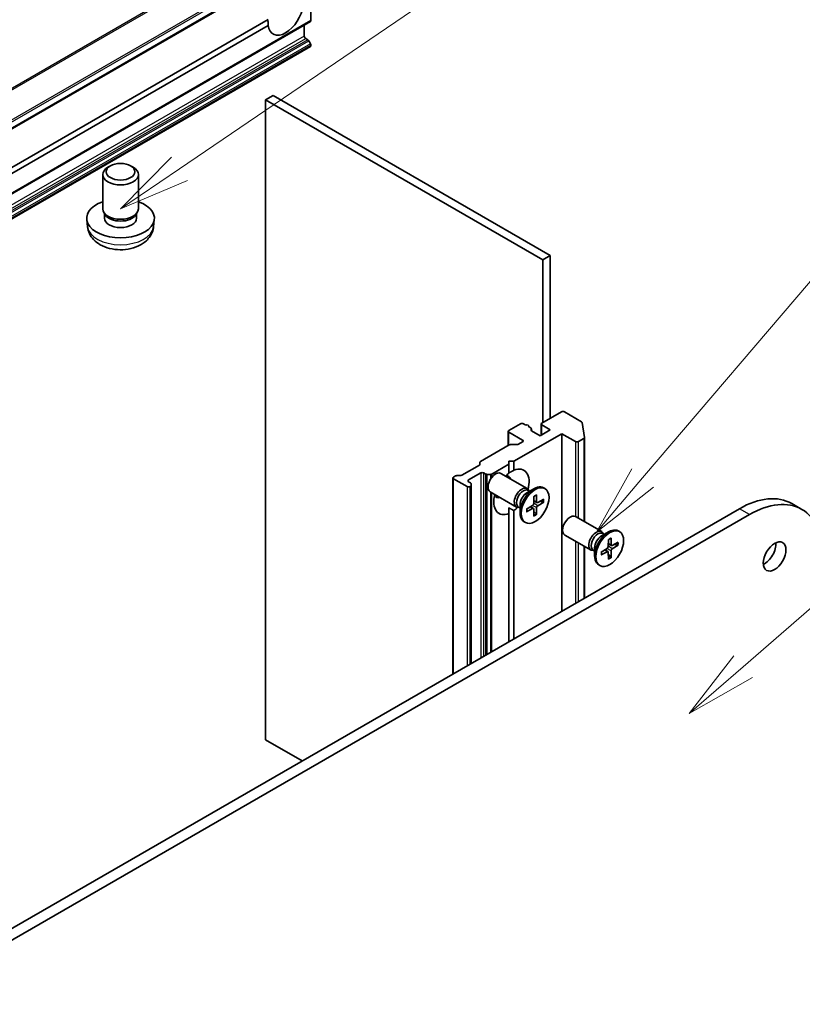
# Model space of a CAD drawing. Units: millimetres. Extents: x 0 to 8662, y 0 to 1546.
# Drawn here: x 1242 to 1352, y 399 to 537 of the extents above; entities that cross this region are included whole.
import ezdxf

# ---------------------------------------------------------------- set-up
doc = ezdxf.new("R2010")
doc.units = ezdxf.units.MM
for name, color, linetype, lineweight in [('Symbol (TK)', 100, 'Continuous', 18), ('Visible (ISO)', 7, 'Continuous', 35), ('Visible Narrow (ISO)', 7, 'Continuous', 25)]:
    doc.layers.add(name, color=color, linetype=linetype, lineweight=lineweight)
doc.styles.add('Note Text (TK2)', font='MS PGothic.ttf')

# ---------------------------------------------------------------- blocks, each defined once
blk = doc.blocks.new('バルーン5')
at = {"layer": 'Symbol (TK)', "color": 100}
for p, q in [((350.48, 119.469), (367.419, 134.193)), ((350.152, 119.846), (348.593, 117.829)), ((350.48, 119.469), (348.593, 117.829)), ((348.593, 117.829), (350.808, 119.092))]:
    blk.add_line(p, q, dxfattribs=at)
at = {"layer": 'Symbol (TK)'}
blk.add_circle((369.681, 136.159), 3, dxfattribs=at)
at = {"layer": 'Symbol (TK)', "color": 7, "insert": (369.681, 136.153), "char_height": 2, "attachment_point": 5, "style": 'Note Text (TK2)'}
blk.add_mtext('5', dxfattribs=at)
blk = doc.blocks.new('バルーン9')
at = {"layer": 'Symbol (TK)', "color": 100}
for p, q in [((346.958, 126.094), (355.208, 135.775)), ((346.577, 126.418), (345.336, 124.191)), ((346.958, 126.094), (345.336, 124.191)), ((345.336, 124.191), (347.338, 125.769))]:
    blk.add_line(p, q, dxfattribs=at)
at = {"layer": 'Symbol (TK)'}
blk.add_circle((357.153, 138.057), 3, dxfattribs=at)
at = {"layer": 'Symbol (TK)', "color": 7, "insert": (357.153, 138.051), "char_height": 2, "attachment_point": 5, "style": 'Note Text (TK2)'}
blk.add_mtext('9', dxfattribs=at)
blk = doc.blocks.new('バルーン11')
at = {"layer": 'Symbol (TK)', "color": 100}
for p, q in [((330.715, 136.938), (351.744, 151.276)), ((330.433, 137.351), (328.649, 135.53)), ((330.715, 136.938), (328.649, 135.53)), ((328.649, 135.53), (330.996, 136.525))]:
    blk.add_line(p, q, dxfattribs=at)

msp = doc.modelspace()

# ---------------------------------------------------------------- linework, layer by layer
at = {"layer": 'Visible (ISO)'}
for p, q in [((1143.9271, 465.1354), (1285.3484, 546.7851)), ((1283.2893, 539.329), (1283.2893, 536.5727)), ((1141.8058, 454.7857), (1283.2271, 536.4354)), ((1147.8529, 461.9513), (1277.3042, 536.69)), ((1277.3042, 535.8735), (1147.8529, 461.1348)), ((1282.37, 535.9405), (1282.37, 534.3892)), ((1282.5822, 534.0218), (1282.8478, 533.8684)), ((1283.2271, 533.3129), (1282.9978, 533.71)), ((1141.8058, 451.255), (1283.2271, 532.9046)), ((1283.2893, 533.1038), (1283.2893, 533.042)), ((1276.9253, 525.4485), (1277.986, 526.0609)), ((1276.9253, 525.4485), (1315.8162, 502.9949)), ((1276.9253, 435.6339), (1276.9253, 525.4485)), ((1316.8768, 503.6073), (1277.986, 526.0609)), ((1255.1749, 516.1645), (1254.8278, 515.964)), ((1258.017, 516.1645), (1258.3641, 515.964)), ((1254.096, 510.1188), (1254.096, 514.9436)), ((1259.096, 510.1188), (1259.096, 514.9436)), ((1251.965, 507.6191), (1251.8551, 508.6428)), ((1254.4867, 509.2581), (1254.2573, 509.6088)), ((1254.3412, 508.8124), (1254.3412, 509.4805)), ((1258.7053, 509.2581), (1258.9347, 509.6088)), ((1258.8507, 508.8124), (1258.8507, 509.4805)), ((1261.227, 507.6191), (1261.3369, 508.6428)), ((1315.8162, 502.9949), (1316.8768, 503.6073)), ((1315.8162, 502.9949), (1315.8162, 480.133)), ((1316.8768, 480.7454), (1316.8768, 503.6073)), ((1318.4325, 481.6435), (1315.6747, 480.0513)), ((1321.2548, 480.259), (1318.8567, 481.6435)), ((1312.7049, 479.9697), (1311.0786, 479.0307)), ((1313.4241, 479.7994), (1313.1292, 479.9697)), ((1314.1434, 479.3841), (1313.8241, 479.5684)), ((1313.8534, 479.5515), (1313.8534, 479.6431)), ((1315.5869, 478.3676), (1315.5869, 479.9289)), ((1315.6747, 479.8064), (1316.8768, 479.1124)), ((1321.3414, 480.1522), (1321.6724, 478.0501)), ((1310.9907, 476.9387), (1310.9907, 478.9082)), ((1311.0786, 478.7858), (1312.9877, 477.6835)), ((1311.7857, 474.7033), (1318.5032, 478.5816)), ((1314.2312, 479.2617), (1314.2312, 479.0095)), ((1315.4626, 478.2959), (1314.2605, 478.9899)), ((1316.8768, 479.1124), (1315.4626, 478.2959)), ((1318.5032, 478.5816), (1320.4124, 477.4794)), ((1318.5032, 453.6785), (1318.5032, 478.5816)), ((1307.1006, 474.6928), (1311.0968, 477)), ((1311.3089, 477.0507), (1312.1917, 477.0507)), ((1312.9877, 477.4386), (1312.4039, 477.1014)), ((1320.8366, 477.4794), (1321.5858, 477.9119)), ((1321.6737, 478.0344), (1321.6737, 466.2358)), ((1306.9248, 474.1831), (1304.4489, 472.7536)), ((1307.0127, 474.3055), (1307.0127, 474.5703)), ((1308.6915, 472.9169), (1311.0786, 474.295)), ((1311.0786, 474.295), (1311.0786, 474.7033)), ((1311.0786, 474.7033), (1311.7857, 474.7033)), ((1311.0786, 473.041), (1311.0786, 474.295)), ((1311.7857, 474.7033), (1311.7857, 473.4492)), ((1303.3004, 472.4987), (1303.5661, 472.6521)), ((1303.7782, 472.7029), (1304.2368, 472.7029)), ((1305.4217, 472.0905), (1307.1188, 473.0703)), ((1307.543, 473.0703), (1307.8087, 472.9169)), ((1308.4794, 472.8662), (1308.0208, 472.8662)), ((1313.6293, 470.8802), (1309.9547, 473.0017)), ((1303.2125, 444.8504), (1303.2125, 472.3763)), ((1305.2096, 471.1515), (1303.3004, 472.2538)), ((1305.6874, 471.6922), (1305.4217, 471.8455)), ((1305.7753, 471.5697), (1305.7753, 471.3049)), ((1305.7753, 446.33), (1305.7753, 471.3049)), ((1305.6338, 471.1515), (1305.6874, 471.1824)), ((1312.1293, 468.2821), (1308.4547, 470.4036)), ((1313.5864, 470.2724), (1314.5787, 470.8453)), ((1313.9808, 470.5001), (1313.7695, 470.6221)), ((1313.8925, 470.5511), (1313.846, 470.6432)), ((1314.9304, 469.9848), (1314.9541, 469.0258)), ((1316.1281, 470.8809), (1315.9537, 470.9815)), ((1312.6342, 468.6231), (1312.6342, 467.4773)), ((1313.5553, 468.0124), (1314.3977, 468.5261)), ((1314.5759, 469.7801), (1314.5521, 468.7937)), ((1315.0078, 468.9243), (1314.56, 469.1225)), ((1315.951, 469.3956), (1315.1086, 468.9366)), ((1315.951, 468.9862), (1315.1086, 468.4724)), ((1315.3893, 469.0895), (1315.8471, 468.9737)), ((1352.1575, 467.9604), (1350.7433, 468.7769)), ((1343.3933, 468.0488), (1194.9009, 382.3167)), ((1196.3151, 381.5002), (1344.8075, 467.2323)), ((1311.0786, 468.1713), (1311.0786, 467.3841)), ((1311.0786, 449.3919), (1311.0786, 467.3841)), ((1311.7857, 467.7924), (1311.7857, 449.8001)), ((1312.6342, 468.1677), (1312.4229, 468.2897)), ((1312.5459, 468.2187), (1312.4429, 468.2129)), ((1313.5553, 467.603), (1314.3977, 468.062)), ((1314.5124, 468.0662), (1314.1169, 468.3549)), ((1314.5759, 467.0137), (1314.5521, 467.9728)), ((1314.8892, 467.3147), (1314.56, 467.6532)), ((1314.9304, 467.2185), (1314.9541, 468.2049)), ((1313.3781, 466.1177), (1313.2037, 466.2184)), ((1324.0945, 464.8381), (1320.4199, 466.9596)), ((1322.5945, 462.24), (1318.9199, 464.3615)), ((1324.0516, 464.2303), (1325.0439, 464.8033)), ((1324.446, 464.4581), (1324.2347, 464.5801)), ((1324.3577, 464.5091), (1324.3112, 464.6011)), ((1326.5933, 464.8388), (1326.4189, 464.9395)), ((1325.041, 463.738), (1325.0173, 462.7516)), ((1325.473, 462.8823), (1325.0252, 463.0804)), ((1325.3956, 463.9427), (1325.4193, 462.9837)), ((1326.4162, 463.3535), (1325.5738, 462.8945)), ((1326.4162, 462.9441), (1325.5738, 462.4304)), ((1325.8545, 463.0475), (1326.3122, 462.9317)), ((1321.6737, 462.7717), (1321.6737, 455.509)), ((1323.0994, 462.1256), (1322.888, 462.2476)), ((1323.011, 462.1766), (1322.9081, 462.1708)), ((1323.0994, 462.5811), (1323.0994, 461.4352)), ((1324.0204, 461.9703), (1324.8628, 462.4841)), ((1324.0204, 461.5609), (1324.8628, 462.0199)), ((1324.9776, 462.0241), (1324.5821, 462.3128)), ((1325.041, 460.9717), (1325.0173, 461.9307)), ((1325.3544, 461.2726), (1325.0252, 461.6112)), ((1325.3956, 461.1764), (1325.4193, 462.1628)), ((1323.8433, 460.0756), (1323.6689, 460.1763)), ((1282.0872, 432.6537), (1276.9253, 435.6339))]:
    msp.add_line(p, q, dxfattribs=at)
for centre, major_axis, start_param, end_param in [((1279.7537, 537.696), (-1.75, -3.0311), 5.64113471, 8.49603223), ((1283.0771, 536.6952), (0.15, -0.2598), 0, 0.78539816), ((1282.5822, 534.2667), (-0.15, 0.2598), 0.78539816, 2.35619449), ((1282.8478, 533.6234), (-0.15, 0.2598), 4.71238898, 5.49778714), ((1283.0771, 533.2263), (-0.15, 0.2598), 3.92699082, 4.71238898), ((1283.0771, 533.1644), (0.15, -0.2598), 0, 0.78539816), ((1256.596, 514.9436), (-2.5, 0), 5.49799085, 10.20997242), ((1256.596, 508.8124), (-4.75, 0), 5.26665081, 10.44131245), ((1256.596, 510.1188), (-2.5, 0), 0, 3.14159265), ((1256.596, 508.8124), (-2.2547, 0), 0, 3.14159265), ((1256.596, 509.7181), (-2.2547, 0), 0.36116689, 2.78042576), ((1318.6446, 481.521), (0.3, 0), 0.78539816, 2.35619449), ((1312.917, 479.8472), (0.3, 0), 0.78539816, 2.35619449), ((1313.5534, 479.6431), (0.3, 0), 5.83762405, 8.29954289), ((1315.8869, 479.9289), (-0.3, 0), 5.49778714, 7.06858347), ((1321.0427, 480.1365), (0.3, 0), 0.09065989, 0.78539816), ((1311.2907, 478.9082), (-0.3, 0), 5.49778714, 7.06858347), ((1313.9312, 479.2617), (0.3, 0), 5.83762405, 7.06858347), ((1314.4727, 479.1124), (-0.3, 0), 5.83762405, 7.06858347), ((1311.3089, 476.8775), (0.3, 0), 1.57079633, 2.35619449), ((1312.1917, 477.2239), (0.3, 0), 4.71238898, 5.49778714), ((1312.7756, 477.561), (0.3, 0), 5.49778714, 7.06858347), ((1320.6245, 477.6018), (-0.3, 0), 0.78539816, 2.35619449), ((1321.3737, 478.0344), (0.3, 0), 5.49778714, 6.37384519), ((1306.7127, 474.3055), (0.3, 0), 5.49778714, 6.28318531), ((1307.3127, 474.5703), (-0.3, 0), 5.49778714, 6.28318531), ((1303.7782, 472.5297), (0.3, 0), 1.57079633, 2.35619449), ((1304.2368, 472.8761), (0.3, 0), 4.71238898, 5.49778714), ((1307.3309, 472.9478), (-0.3, 0), 3.92699082, 5.49778714), ((1308.0208, 473.0394), (-0.3, 0), 0.78539816, 1.57079633), ((1309.2047, 471.7027), (-0.75, -1.299), 3.14159265, 6.28318531), ((1308.4794, 473.0394), (-0.3, 0), 1.57079633, 2.35619449), ((1311.4321, 470.4167), (1.75, 3.0311), 0.92874573, 1.12788528), ((1310.1593, 471.1515), (0.85, 1.4722), 5.79322798, 6.62241007), ((1311.4321, 470.4167), (1.75, 3.0311), 5.14696145, 6.9252359), ((1303.5125, 472.3763), (-0.3, 0), 5.49778714, 7.06858347), ((1305.6338, 471.968), (-0.3, 0), 5.49778714, 7.06858347), ((1305.4753, 471.5697), (0.3, 0), 0, 0.78539816), ((1305.4753, 471.3049), (0.3, 0), 5.49778714, 6.28318531), ((1314.5787, 468.6), (-1.375, -2.3816), 3.14159265, 6.28318531), ((1305.4217, 471.274), (-0.3, 0), 0.78539816, 2.35619449), ((1311.4321, 470.4167), (-1.75, -3.0311), 5.15530002, 6.9252359), ((1310.1593, 471.1515), (-0.85, -1.4722), 5.94396055, 6.77314263), ((1312.8793, 469.5811), (-0.75, -1.299), 2.78022553, 6.64455243), ((1313.0962, 469.4559), (-0.6733, -1.1662), 3.14159265, 6.28318531), ((1313.5864, 469.1729), (0.6733, 1.1662), 0.78539816, 2.35619449), ((1343.3933, 456.0463), (7.35, 12.7306), 0, 0.78539816), ((1344.8075, 455.2298), (7.35, 12.7306), 5.49778714, 7.06858347), ((1314.3932, 468.7071), (0.1124, 0.1948), 3.95512603, 5.46965193), ((1315.1131, 469.1227), (-0.1124, -0.1948), 5.52592236, 7.04044825), ((1315.1131, 468.2915), (-0.1124, -0.1948), 3.95512603, 5.46965193), ((1311.4321, 470.4167), (-1.75, -3.0311), 0.92874573, 1.13622386), ((1314.3932, 467.8759), (0.1124, 0.1948), 5.52592236, 7.04044825), ((1319.6699, 465.6606), (-0.75, -1.299), 3.14159265, 6.28318531), ((1323.3445, 463.5391), (-0.75, -1.299), 2.78022553, 6.64455243), ((1323.5614, 463.4138), (-0.6733, -1.1662), 3.14159265, 6.28318531), ((1325.0439, 462.5579), (-1.375, -2.3816), 3.14159265, 6.28318531), ((1324.0516, 463.1308), (0.6733, 1.1662), 0.78539816, 2.35619449), ((1325.5783, 463.0806), (-0.1124, -0.1948), 5.52592236, 7.04044825), ((1346.9289, 462.1701), (1.125, 1.9486), 3.82126647, 5.60351149), ((1324.8584, 462.665), (0.1124, 0.1948), 3.95512603, 5.46965193), ((1324.8584, 461.8338), (0.1124, 0.1948), 5.52592236, 7.04044825), ((1325.5783, 462.2494), (-0.1124, -0.1948), 3.95512603, 5.46965193)]:
    msp.add_ellipse(centre, major_axis=major_axis, ratio=0.57735027, start_param=start_param, end_param=end_param, dxfattribs=at)
for centre, major_axis in [((1256.596, 515.3444), (-2.0092, 0)), ((1314.7531, 468.4993), (1.375, 2.3816)), ((1325.2183, 462.4572), (1.375, 2.3816)), ((1348.3431, 461.3536), (1.125, 1.9486))]:
    msp.add_ellipse(centre, major_axis=major_axis, ratio=0.57735027, dxfattribs=at)
for points in [[(1277.3042, 535.8735), (1277.2788, 536.2964), (1277.2788, 536.6754)], [(1311.0786, 473.0703), (1311.4067, 473.2598), (1311.7857, 473.4492)], [(1311.7857, 467.7924), (1311.4067, 467.9818), (1311.0786, 468.1713)]]:
    msp.add_open_spline(points, degree=2, dxfattribs=at)
for points, knots in [([(1251.965, 507.6191), (1252.0009, 507.2847), (1252.096, 506.9631), (1252.3828, 506.3525), (1252.5832, 506.0729), (1253.0868, 505.5338), (1253.4031, 505.2984), (1254.1553, 504.8665), (1254.6025, 504.6979), (1255.553, 504.461), (1256.0585, 504.4011), (1257.0651, 504.3963), (1257.5658, 504.4502), (1258.5435, 504.68), (1259.0209, 504.8558), (1259.8902, 505.3582), (1260.2912, 505.6763), (1260.8556, 506.4249), (1261.0513, 506.8018), (1261.1889, 507.3529), (1261.2126, 507.4851), (1261.227, 507.6191)], [2.41809785, 2.41809785, 2.41809785, 2.41809785, 2.62100873, 2.62100873, 2.85083672, 2.85083672, 3.14439666, 3.14439666, 3.51942641, 3.51942641, 3.91874121, 3.91874121, 4.31366667, 4.31366667, 4.71280152, 4.71280152, 5.08723349, 5.08723349, 5.35460235, 5.35460235, 5.43588379, 5.43588379, 5.43588379, 5.43588379]), ([(1314.5751, 469.748), (1314.5927, 469.761), (1314.6104, 469.7736), (1314.6513, 469.8015), (1314.6745, 469.8166), (1314.721, 469.845), (1314.7442, 469.8584), (1314.7903, 469.8834), (1314.8133, 469.895), (1314.859, 469.9165), (1314.8816, 469.9264), (1314.9041, 469.9353)], [1.432781381, 1.432781381, 1.432781381, 1.432781381, 1.479277307, 1.479277307, 1.540494349, 1.540494349, 1.60171139, 1.60171139, 1.662928432, 1.662928432, 1.724145474, 1.724145474, 1.724145474, 1.724145474]), ([(1314.9304, 469.9848), (1314.9307, 469.9746), (1314.9287, 469.9637), (1314.9218, 469.9485), (1314.9156, 469.9415), (1314.9075, 469.9368), (1314.9058, 469.9361), (1314.9041, 469.9354)], [0.01516536768, 0.01516536768, 0.01516536768, 0.01516536768, 0.0189753085, 0.0189753085, 0.02273345371, 0.02273345371, 0.02358385065, 0.02358385065, 0.02358385065, 0.02358385065]), ([(1315.951, 468.9862), (1315.942, 468.9807), (1315.9294, 468.9757), (1315.9061, 468.9702), (1315.8913, 468.9688), (1315.8687, 468.9696), (1315.8572, 468.9713), (1315.8471, 468.9737)], [0.0151653677, 0.0151653677, 0.0151653677, 0.0151653677, 0.0189753085, 0.0189753085, 0.0227334537, 0.0227334537, 0.0257677238, 0.0257677238, 0.0257677238, 0.0257677238]), ([(1313.5849, 467.6505), (1313.5852, 467.6487), (1313.5854, 467.6469), (1313.5854, 467.6375), (1313.5824, 467.6287), (1313.5727, 467.615), (1313.5642, 467.6079), (1313.5553, 467.603)], [0.03680222753, 0.03680222753, 0.03680222753, 0.03680222753, 0.03765262447, 0.03765262447, 0.04141076968, 0.04141076968, 0.04522071051, 0.04522071051, 0.04522071051, 0.04522071051]), ([(1313.585, 467.6505), (1313.5815, 467.6745), (1313.5787, 467.699), (1313.5745, 467.7493), (1313.573, 467.775), (1313.5716, 467.8275), (1313.5716, 467.8542), (1313.573, 467.9087), (1313.5744, 467.9364), (1313.5782, 467.9858), (1313.5802, 468.0073), (1313.5827, 468.0291)], [6.12983616, 6.12983616, 6.12983616, 6.12983616, 6.191053202, 6.191053202, 6.252270244, 6.252270244, 6.313487285, 6.313487285, 6.374704327, 6.374704327, 6.421200253, 6.421200253, 6.421200253, 6.421200253]), ([(1314.8892, 467.3147), (1314.8964, 467.3072), (1314.9036, 467.298), (1314.9156, 467.2788), (1314.9218, 467.2653), (1314.9287, 467.2424), (1314.9307, 467.229), (1314.9304, 467.2185)], [0.0346183544, 0.0346183544, 0.0346183544, 0.0346183544, 0.0376526245, 0.0376526245, 0.0414107697, 0.0414107697, 0.0452207105, 0.0452207105, 0.0452207105, 0.0452207105]), ([(1325.0403, 463.7059), (1325.0579, 463.7189), (1325.0755, 463.7315), (1325.1165, 463.7594), (1325.1397, 463.7745), (1325.1862, 463.803), (1325.2093, 463.8163), (1325.2555, 463.8413), (1325.2785, 463.853), (1325.3241, 463.8744), (1325.3468, 463.8843), (1325.3693, 463.8933)], [1.432781381, 1.432781381, 1.432781381, 1.432781381, 1.479277307, 1.479277307, 1.540494349, 1.540494349, 1.60171139, 1.60171139, 1.662928432, 1.662928432, 1.724145474, 1.724145474, 1.724145474, 1.724145474]), ([(1325.3956, 463.9427), (1325.3958, 463.9325), (1325.3939, 463.9216), (1325.3869, 463.9064), (1325.3808, 463.8994), (1325.3726, 463.8948), (1325.371, 463.894), (1325.3693, 463.8933)], [0.01516536768, 0.01516536768, 0.01516536768, 0.01516536768, 0.0189753085, 0.0189753085, 0.02273345371, 0.02273345371, 0.02358385065, 0.02358385065, 0.02358385065, 0.02358385065]), ([(1326.4162, 462.9441), (1326.4072, 462.9386), (1326.3946, 462.9336), (1326.3713, 462.9281), (1326.3565, 462.9267), (1326.3339, 462.9275), (1326.3224, 462.9292), (1326.3122, 462.9317)], [0.0151653677, 0.0151653677, 0.0151653677, 0.0151653677, 0.0189753085, 0.0189753085, 0.0227334537, 0.0227334537, 0.0257677238, 0.0257677238, 0.0257677238, 0.0257677238]), ([(1324.0501, 461.6084), (1324.0504, 461.6066), (1324.0505, 461.6048), (1324.0505, 461.5954), (1324.0476, 461.5866), (1324.0379, 461.573), (1324.0294, 461.5658), (1324.0204, 461.5609)], [0.03680222753, 0.03680222753, 0.03680222753, 0.03680222753, 0.03765262447, 0.03765262447, 0.04141076968, 0.04141076968, 0.04522071051, 0.04522071051, 0.04522071051, 0.04522071051]), ([(1324.0501, 461.6084), (1324.0467, 461.6324), (1324.0439, 461.6569), (1324.0396, 461.7072), (1324.0382, 461.7329), (1324.0368, 461.7854), (1324.0368, 461.8122), (1324.0382, 461.8666), (1324.0396, 461.8943), (1324.0434, 461.9437), (1324.0454, 461.9653), (1324.0479, 461.987)], [6.12983616, 6.12983616, 6.12983616, 6.12983616, 6.191053202, 6.191053202, 6.252270244, 6.252270244, 6.313487285, 6.313487285, 6.374704327, 6.374704327, 6.421200253, 6.421200253, 6.421200253, 6.421200253]), ([(1325.3544, 461.2726), (1325.3616, 461.2651), (1325.3688, 461.2559), (1325.3808, 461.2367), (1325.3869, 461.2233), (1325.3939, 461.2004), (1325.3958, 461.1869), (1325.3956, 461.1764)], [0.0346183544, 0.0346183544, 0.0346183544, 0.0346183544, 0.0376526245, 0.0376526245, 0.0414107697, 0.0414107697, 0.0452207105, 0.0452207105, 0.0452207105, 0.0452207105])]:
    msp.add_open_spline(points, degree=3, knots=knots, dxfattribs=at)
at = {"layer": 'Visible Narrow (ISO)'}
for p, q in [((1283.2125, 551.2125), (1141.7911, 469.5629)), ((1141.9269, 469.4277), (1283.3483, 551.0774)), ((1285.3342, 548.0197), (1143.9129, 466.3701)), ((1143.9892, 466.1378), (1285.4106, 547.7875)), ((1285.4106, 546.9224), (1143.9892, 465.2728)), ((1283.2893, 536.5727), (1141.8679, 454.9231)), ((1282.37, 534.3892), (1140.9487, 452.7395)), ((1141.1608, 452.3721), (1282.5822, 534.0218)), ((1282.8478, 533.8684), (1141.4265, 452.2187)), ((1141.5765, 452.0604), (1282.9978, 533.71)), ((1283.2271, 533.3129), (1141.8058, 451.6632)), ((1141.8679, 451.4541), (1283.2893, 533.1038)), ((1283.2893, 533.042), (1141.8679, 451.3923)), ((1315.6747, 478.4183), (1315.6747, 479.8064)), ((1311.0786, 476.9895), (1311.0786, 478.7858)), ((1314.202, 479.187), (1314.202, 479.0377)), ((1312.9877, 477.6835), (1312.9877, 477.4386)), ((1320.4124, 477.4794), (1320.4124, 466.9639)), ((1320.8366, 466.719), (1320.8366, 477.4794)), ((1321.5858, 477.9119), (1321.5858, 466.2865)), ((1307.1188, 473.0703), (1307.1188, 447.1057)), ((1307.543, 447.3507), (1307.543, 473.0703)), ((1307.8087, 472.9169), (1307.8087, 447.504)), ((1308.0208, 447.6265), (1308.0208, 472.8662)), ((1308.4794, 472.8662), (1308.4794, 472.1775)), ((1308.6915, 472.4782), (1308.6915, 472.9169)), ((1303.3004, 444.9012), (1303.3004, 472.2538)), ((1305.4217, 471.8455), (1305.4217, 472.0905)), ((1305.2096, 471.1515), (1305.2096, 446.0034)), ((1305.6338, 446.2484), (1305.6338, 471.1515)), ((1305.6874, 471.1824), (1305.6874, 446.2793)), ((1308.4794, 470.3894), (1308.4794, 447.8913)), ((1308.6915, 448.0138), (1308.6915, 470.2669)), ((1314.9541, 468.2049), (1314.3519, 468.4982)), ((1315.1086, 468.4724), (1314.5534, 468.8473)), ((1314.9541, 469.0258), (1314.5623, 469.2146)), ((1314.3977, 468.062), (1314.0382, 468.3069)), ((1344.8075, 467.2323), (1343.3933, 468.0488)), ((1320.4124, 463.4999), (1320.4124, 454.7808)), ((1320.8366, 455.0257), (1320.8366, 463.2549)), ((1325.4193, 462.9837), (1325.0274, 463.1725)), ((1321.5858, 462.8224), (1321.5858, 455.4583)), ((1324.8628, 462.0199), (1324.5034, 462.2648)), ((1325.4193, 462.1628), (1324.8171, 462.4561)), ((1325.5738, 462.4304), (1325.0186, 462.8052))]:
    msp.add_line(p, q, dxfattribs=at)
for centre, major_axis, start_param, end_param in [((1256.596, 507.7848), (4.6399, 0), 3.20349601, 6.22128195), ((1314.7531, 468.4993), (-0.8563, -1.4831), 3.78006079, 4.07392084), ((1314.7136, 468.5221), (-0.8111, -1.4048), 2.20246792, 2.4790111), ((1314.7531, 468.4993), (0.8563, 1.4831), 5.35085712, 5.64471717), ((1314.7531, 468.4993), (-0.8563, -1.4831), 5.35085712, 5.64471717), ((1314.7136, 468.5221), (-0.8111, -1.4048), 0.66258156, 0.93912473), ((1314.7531, 468.4993), (0.8563, 1.4831), 3.78006079, 4.07392084), ((1325.2183, 462.4572), (-0.8563, -1.4831), 3.78006079, 4.07392084), ((1325.1788, 462.48), (-0.8111, -1.4048), 2.20246792, 2.4790111), ((1325.2183, 462.4572), (0.8563, 1.4831), 5.35085712, 5.64471717), ((1325.2183, 462.4572), (-0.8563, -1.4831), 5.35085712, 5.64471717), ((1325.1788, 462.48), (-0.8111, -1.4048), 0.66258156, 0.93912473), ((1325.2183, 462.4572), (0.8563, 1.4831), 3.78006079, 4.07392084)]:
    msp.add_ellipse(centre, major_axis=major_axis, ratio=0.57735027, start_param=start_param, end_param=end_param, dxfattribs=at)

# ---------------------------------------------------------------- block references
at = {"layer": 'Symbol (TK)', "xscale": 4, "yscale": 4, "zscale": 4}
for name in ['バルーン11', 'バルーン9', 'バルーン5']:
    msp.add_blockref(name, (-58, -32), dxfattribs=at)

doc.saveas('drawing.dxf')
